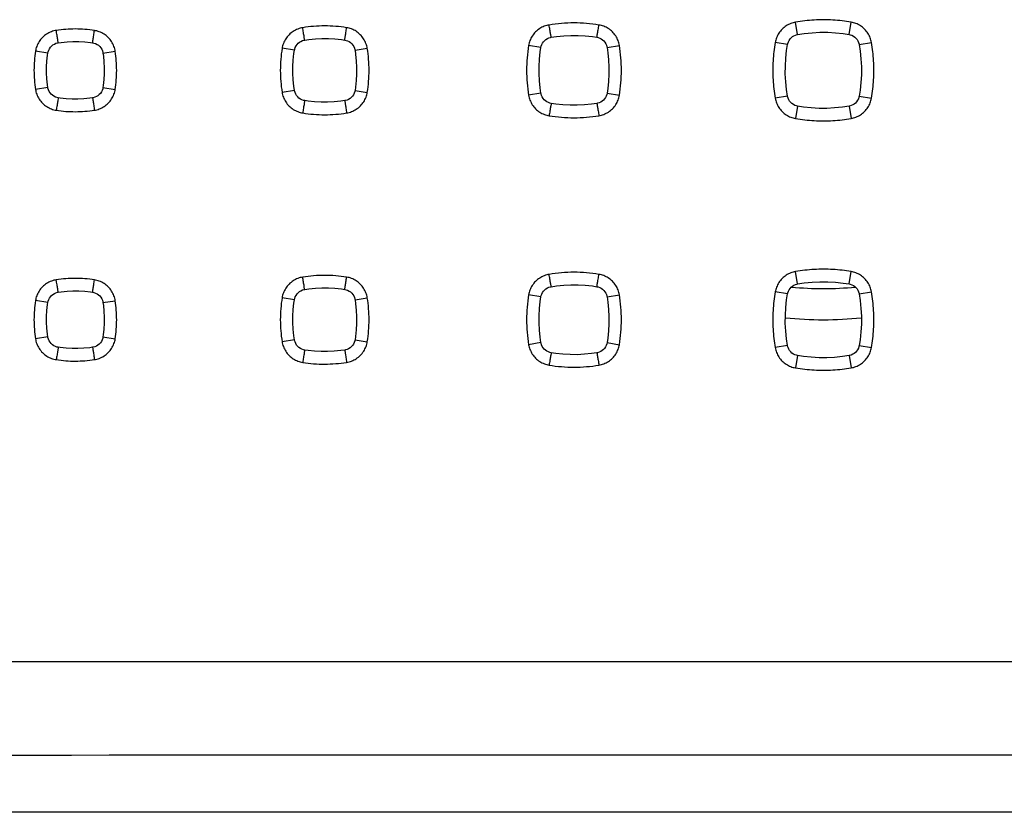
# Model space of a CAD drawing. Units: millimetres. Extents: x -138 to 122, y -64 to 79.
# Drawn here: x 8 to 24, y -64 to -51 of the extents above; entities that cross this region are included whole.
import ezdxf

# ---------------------------------------------------------------- set-up
doc = ezdxf.new("R2010")
doc.units = ezdxf.units.MM
doc.header["$LTSCALE"] = 16.335
doc.layers.get('0').update_dxf_attribs({"linetype": 'CONTINUOUS'})

msp = doc.modelspace()

# ---------------------------------------------------------------- linework, layer by layer
at = {"color": 0, "linetype": 'CONTINUOUS'}
for p, q in [((20.634, -51.09), (20.599, -50.893)), ((21.459, -51.09), (21.494, -50.893)), ((12.56, -51.344), (12.362, -51.312)), ((13.532, -51.344), (13.729, -51.312)), ((16.516, -51.298), (16.318, -51.265)), ((17.577, -51.298), (17.774, -51.265)), ((20.471, -51.252), (20.274, -51.218)), ((21.622, -51.252), (21.819, -51.218)), ((8.604, -51.39), (8.405, -51.359)), ((9.488, -51.39), (9.685, -51.36)), ((8.604, -51.941), (8.405, -51.971)), ((9.488, -51.94), (9.685, -51.971)), ((12.56, -51.986), (12.362, -52.018)), ((13.532, -51.986), (13.729, -52.018)), ((16.516, -52.032), (16.318, -52.065)), ((17.577, -52.032), (17.774, -52.065)), ((20.471, -52.078), (20.274, -52.112)), ((21.622, -52.078), (21.819, -52.112)), ((20.634, -52.24), (20.599, -52.437)), ((21.459, -52.24), (21.494, -52.437)), ((20.634, -55.09), (20.599, -54.893)), ((21.459, -55.09), (21.494, -54.893)), ((16.516, -55.298), (16.318, -55.265)), ((17.577, -55.298), (17.774, -55.265)), ((20.471, -55.252), (20.274, -55.218)), ((21.622, -55.252), (21.819, -55.218)), ((8.604, -55.39), (8.405, -55.359)), ((9.488, -55.39), (9.685, -55.36)), ((12.56, -55.344), (12.362, -55.312)), ((13.532, -55.344), (13.729, -55.312)), ((8.604, -55.941), (8.405, -55.971)), ((9.488, -55.94), (9.685, -55.971)), ((12.56, -55.986), (12.362, -56.018)), ((13.532, -55.986), (13.729, -56.018)), ((16.516, -56.032), (16.318, -56.065)), ((17.577, -56.032), (17.774, -56.065)), ((20.471, -56.078), (20.274, -56.112)), ((21.622, -56.078), (21.819, -56.112)), ((20.634, -56.24), (20.599, -56.437)), ((21.459, -56.24), (21.494, -56.437)), ((99.049, -63.565), (-56.956, -63.565))]:
    msp.add_line(p, q, dxfattribs=at)
for points in [[(12.56, -51.344), (12.565, -51.324), (12.574, -51.298), (12.586, -51.274), (12.602, -51.251), (12.62, -51.231), (12.641, -51.214), (12.664, -51.2), (12.689, -51.188), (12.715, -51.181), (12.725, -51.179)], [(12.725, -51.179), (12.791, -51.17), (12.896, -51.159), (13.001, -51.154), (13.106, -51.154), (13.21, -51.16), (13.315, -51.171), (13.367, -51.179)], [(13.367, -51.179), (13.388, -51.184), (13.413, -51.192), (13.438, -51.205), (13.46, -51.22), (13.48, -51.239), (13.498, -51.26), (13.512, -51.283), (13.523, -51.308), (13.531, -51.334), (13.532, -51.344)], [(16.516, -51.298), (16.52, -51.279), (16.529, -51.253), (16.542, -51.229), (16.557, -51.207), (16.576, -51.187), (16.596, -51.169), (16.619, -51.155), (16.644, -51.144), (16.67, -51.137), (16.68, -51.135)], [(16.68, -51.135), (16.765, -51.122), (16.88, -51.11), (16.995, -51.105), (17.111, -51.105), (17.226, -51.111), (17.341, -51.124), (17.413, -51.135)], [(17.413, -51.135), (17.433, -51.139), (17.459, -51.148), (17.483, -51.16), (17.505, -51.176), (17.525, -51.194), (17.542, -51.215), (17.556, -51.238), (17.568, -51.263), (17.575, -51.289), (17.577, -51.298)], [(20.471, -51.252), (20.476, -51.233), (20.485, -51.208), (20.497, -51.184), (20.512, -51.162), (20.531, -51.142), (20.551, -51.125), (20.574, -51.11), (20.599, -51.099), (20.625, -51.092), (20.634, -51.09)], [(20.634, -51.09), (20.74, -51.074), (20.865, -51.061), (20.99, -51.055), (21.116, -51.055), (21.242, -51.062), (21.367, -51.076), (21.459, -51.09)], [(21.459, -51.09), (21.478, -51.094), (21.504, -51.103), (21.528, -51.116), (21.55, -51.131), (21.57, -51.149), (21.587, -51.17), (21.601, -51.193), (21.612, -51.218), (21.62, -51.244), (21.622, -51.252)], [(8.604, -51.39), (8.609, -51.369), (8.618, -51.343), (8.63, -51.318), (8.646, -51.296), (8.664, -51.275), (8.685, -51.258), (8.709, -51.244), (8.734, -51.232), (8.76, -51.225), (8.771, -51.223)], [(8.771, -51.223), (8.817, -51.217), (8.911, -51.207), (9.006, -51.203), (9.1, -51.203), (9.195, -51.208), (9.289, -51.218), (9.322, -51.223)], [(9.322, -51.223), (9.343, -51.228), (9.369, -51.237), (9.393, -51.249), (9.416, -51.264), (9.436, -51.283), (9.454, -51.304), (9.468, -51.328), (9.479, -51.353), (9.486, -51.379), (9.488, -51.39)], [(16.516, -52.032), (16.503, -51.946), (16.492, -51.831), (16.486, -51.716), (16.486, -51.601), (16.493, -51.486), (16.505, -51.371), (16.516, -51.298)], [(17.577, -51.298), (17.59, -51.384), (17.601, -51.499), (17.607, -51.614), (17.607, -51.729), (17.6, -51.845), (17.588, -51.959), (17.577, -52.032)], [(20.471, -52.078), (20.455, -51.972), (20.443, -51.847), (20.436, -51.721), (20.437, -51.596), (20.444, -51.47), (20.457, -51.345), (20.471, -51.252)], [(21.622, -51.252), (21.638, -51.358), (21.65, -51.483), (21.657, -51.609), (21.656, -51.735), (21.649, -51.86), (21.636, -51.985), (21.622, -52.078)], [(8.604, -51.941), (8.598, -51.895), (8.588, -51.801), (8.584, -51.706), (8.584, -51.611), (8.589, -51.517), (8.6, -51.422), (8.604, -51.39)], [(9.488, -51.39), (9.495, -51.436), (9.504, -51.53), (9.509, -51.624), (9.509, -51.719), (9.503, -51.814), (9.493, -51.908), (9.488, -51.94)], [(12.56, -51.986), (12.551, -51.921), (12.54, -51.816), (12.535, -51.711), (12.535, -51.606), (12.541, -51.501), (12.553, -51.397), (12.56, -51.344)], [(13.532, -51.344), (13.542, -51.41), (13.553, -51.514), (13.558, -51.619), (13.557, -51.724), (13.552, -51.829), (13.54, -51.933), (13.532, -51.986)], [(8.771, -52.107), (8.75, -52.103), (8.724, -52.094), (8.699, -52.082), (8.677, -52.066), (8.657, -52.048), (8.639, -52.026), (8.625, -52.003), (8.614, -51.978), (8.606, -51.951), (8.604, -51.941)], [(9.488, -51.94), (9.484, -51.961), (9.475, -51.987), (9.463, -52.012), (9.447, -52.035), (9.429, -52.055), (9.407, -52.072), (9.384, -52.087), (9.359, -52.098), (9.333, -52.105), (9.322, -52.107)], [(9.322, -52.107), (9.276, -52.114), (9.182, -52.123), (9.087, -52.128), (8.992, -52.128), (8.898, -52.122), (8.804, -52.112), (8.771, -52.107)], [(12.725, -52.151), (12.705, -52.147), (12.679, -52.138), (12.655, -52.126), (12.633, -52.11), (12.613, -52.092), (12.595, -52.071), (12.581, -52.047), (12.57, -52.022), (12.562, -51.996), (12.56, -51.986)], [(13.532, -51.986), (13.528, -52.006), (13.519, -52.032), (13.507, -52.056), (13.491, -52.079), (13.473, -52.099), (13.452, -52.116), (13.429, -52.131), (13.404, -52.142), (13.377, -52.149), (13.367, -52.151)], [(16.68, -52.196), (16.66, -52.191), (16.635, -52.182), (16.61, -52.17), (16.588, -52.155), (16.568, -52.136), (16.551, -52.115), (16.537, -52.092), (16.525, -52.067), (16.518, -52.041), (16.516, -52.032)], [(17.577, -52.032), (17.573, -52.051), (17.564, -52.077), (17.551, -52.101), (17.536, -52.124), (17.518, -52.144), (17.497, -52.161), (17.474, -52.175), (17.449, -52.186), (17.423, -52.194), (17.413, -52.196)], [(20.634, -52.24), (20.615, -52.236), (20.589, -52.227), (20.565, -52.215), (20.543, -52.199), (20.523, -52.181), (20.506, -52.16), (20.492, -52.137), (20.481, -52.113), (20.473, -52.087), (20.471, -52.078)], [(21.622, -52.078), (21.618, -52.097), (21.609, -52.122), (21.596, -52.146), (21.581, -52.169), (21.563, -52.189), (21.542, -52.206), (21.519, -52.22), (21.494, -52.231), (21.468, -52.239), (21.459, -52.24)], [(13.367, -52.151), (13.302, -52.161), (13.197, -52.171), (13.092, -52.176), (12.987, -52.176), (12.882, -52.17), (12.778, -52.159), (12.725, -52.151)], [(17.413, -52.196), (17.328, -52.208), (17.213, -52.22), (17.098, -52.226), (16.982, -52.225), (16.867, -52.219), (16.752, -52.207), (16.68, -52.196)], [(21.459, -52.24), (21.354, -52.256), (21.228, -52.269), (21.103, -52.275), (20.977, -52.275), (20.852, -52.268), (20.727, -52.255), (20.634, -52.24)], [(16.516, -55.298), (16.52, -55.279), (16.529, -55.253), (16.542, -55.229), (16.557, -55.207), (16.576, -55.187), (16.596, -55.169), (16.619, -55.155), (16.644, -55.144), (16.67, -55.137), (16.68, -55.135)], [(16.68, -55.135), (16.765, -55.122), (16.88, -55.11), (16.995, -55.105), (17.111, -55.105), (17.226, -55.111), (17.341, -55.124), (17.413, -55.135)], [(20.471, -55.252), (20.476, -55.233), (20.485, -55.208), (20.497, -55.184), (20.512, -55.162), (20.531, -55.142), (20.551, -55.125), (20.574, -55.11), (20.599, -55.099), (20.625, -55.092), (20.634, -55.09)], [(20.634, -55.09), (20.74, -55.074), (20.865, -55.061), (20.99, -55.055), (21.116, -55.055), (21.242, -55.062), (21.367, -55.076), (21.459, -55.09)], [(21.459, -55.09), (21.478, -55.094), (21.504, -55.103), (21.528, -55.116), (21.55, -55.131), (21.57, -55.149), (21.587, -55.17), (21.601, -55.193), (21.612, -55.218), (21.62, -55.244), (21.622, -55.252)], [(8.604, -55.39), (8.609, -55.369), (8.618, -55.343), (8.63, -55.318), (8.646, -55.296), (8.664, -55.275), (8.685, -55.258), (8.709, -55.244), (8.734, -55.232), (8.76, -55.225), (8.771, -55.223)], [(8.771, -55.223), (8.817, -55.217), (8.911, -55.207), (9.006, -55.203), (9.1, -55.203), (9.195, -55.208), (9.289, -55.218), (9.322, -55.223)], [(9.322, -55.223), (9.343, -55.228), (9.369, -55.237), (9.393, -55.249), (9.416, -55.264), (9.436, -55.283), (9.454, -55.304), (9.468, -55.328), (9.479, -55.353), (9.486, -55.379), (9.488, -55.39)], [(12.56, -55.344), (12.565, -55.324), (12.574, -55.298), (12.586, -55.274), (12.602, -55.251), (12.62, -55.231), (12.641, -55.214), (12.664, -55.2), (12.689, -55.188), (12.715, -55.181), (12.725, -55.179)], [(12.725, -55.179), (12.791, -55.17), (12.896, -55.159), (13.001, -55.154), (13.106, -55.154), (13.21, -55.16), (13.315, -55.171), (13.367, -55.179)], [(13.367, -55.179), (13.388, -55.184), (13.413, -55.192), (13.438, -55.205), (13.46, -55.22), (13.48, -55.239), (13.498, -55.26), (13.512, -55.283), (13.523, -55.308), (13.531, -55.334), (13.532, -55.344)], [(17.413, -55.135), (17.433, -55.139), (17.459, -55.148), (17.483, -55.16), (17.505, -55.176), (17.525, -55.194), (17.542, -55.215), (17.556, -55.238), (17.568, -55.263), (17.575, -55.289), (17.577, -55.298)], [(20.471, -56.078), (20.455, -55.972), (20.443, -55.847), (20.436, -55.721), (20.437, -55.596), (20.444, -55.47), (20.457, -55.345), (20.471, -55.252)], [(21.622, -55.252), (21.638, -55.358), (21.65, -55.483), (21.657, -55.609), (21.656, -55.735), (21.649, -55.86), (21.636, -55.985), (21.622, -56.078)], [(8.604, -55.941), (8.598, -55.895), (8.588, -55.801), (8.584, -55.706), (8.584, -55.611), (8.589, -55.517), (8.6, -55.422), (8.604, -55.39)], [(9.488, -55.39), (9.495, -55.436), (9.504, -55.53), (9.509, -55.624), (9.509, -55.719), (9.503, -55.814), (9.493, -55.908), (9.488, -55.94)], [(12.56, -55.986), (12.551, -55.921), (12.54, -55.816), (12.535, -55.711), (12.535, -55.606), (12.541, -55.501), (12.553, -55.397), (12.56, -55.344)], [(13.532, -55.344), (13.542, -55.41), (13.553, -55.514), (13.558, -55.619), (13.557, -55.724), (13.552, -55.829), (13.54, -55.933), (13.532, -55.986)], [(16.516, -56.032), (16.503, -55.946), (16.492, -55.831), (16.486, -55.716), (16.486, -55.601), (16.493, -55.486), (16.505, -55.371), (16.516, -55.298)], [(17.577, -55.298), (17.59, -55.384), (17.601, -55.499), (17.607, -55.614), (17.607, -55.729), (17.6, -55.845), (17.588, -55.959), (17.577, -56.032)], [(8.771, -56.107), (8.75, -56.103), (8.724, -56.094), (8.699, -56.082), (8.677, -56.066), (8.657, -56.048), (8.639, -56.026), (8.625, -56.003), (8.614, -55.978), (8.606, -55.951), (8.604, -55.941)], [(9.488, -55.94), (9.484, -55.961), (9.475, -55.987), (9.463, -56.012), (9.447, -56.035), (9.429, -56.055), (9.407, -56.072), (9.384, -56.087), (9.359, -56.098), (9.333, -56.105), (9.322, -56.107)], [(12.725, -56.151), (12.705, -56.147), (12.679, -56.138), (12.655, -56.126), (12.633, -56.11), (12.613, -56.092), (12.595, -56.071), (12.581, -56.047), (12.57, -56.022), (12.562, -55.996), (12.56, -55.986)], [(13.532, -55.986), (13.528, -56.006), (13.519, -56.032), (13.507, -56.056), (13.491, -56.079), (13.473, -56.099), (13.452, -56.116), (13.429, -56.131), (13.404, -56.142), (13.377, -56.149), (13.367, -56.151)], [(16.68, -56.196), (16.66, -56.191), (16.635, -56.182), (16.61, -56.17), (16.588, -56.155), (16.568, -56.136), (16.551, -56.115), (16.537, -56.092), (16.525, -56.067), (16.518, -56.041), (16.516, -56.032)], [(17.577, -56.032), (17.573, -56.051), (17.564, -56.077), (17.551, -56.101), (17.536, -56.124), (17.518, -56.144), (17.497, -56.161), (17.474, -56.175), (17.449, -56.186), (17.423, -56.194), (17.413, -56.196)], [(20.634, -56.24), (20.615, -56.236), (20.589, -56.227), (20.565, -56.215), (20.543, -56.199), (20.523, -56.181), (20.506, -56.16), (20.492, -56.137), (20.481, -56.113), (20.473, -56.087), (20.471, -56.078)], [(21.622, -56.078), (21.618, -56.097), (21.609, -56.122), (21.596, -56.146), (21.581, -56.169), (21.563, -56.189), (21.542, -56.206), (21.519, -56.22), (21.494, -56.231), (21.468, -56.239), (21.459, -56.24)], [(9.322, -56.107), (9.276, -56.114), (9.182, -56.123), (9.087, -56.128), (8.992, -56.128), (8.898, -56.122), (8.804, -56.112), (8.771, -56.107)], [(13.367, -56.151), (13.302, -56.161), (13.197, -56.171), (13.092, -56.176), (12.987, -56.176), (12.882, -56.17), (12.778, -56.159), (12.725, -56.151)], [(17.413, -56.196), (17.328, -56.208), (17.213, -56.22), (17.098, -56.226), (16.982, -56.225), (16.867, -56.219), (16.752, -56.207), (16.68, -56.196)], [(21.459, -56.24), (21.354, -56.256), (21.228, -56.269), (21.103, -56.275), (20.977, -56.275), (20.852, -56.268), (20.727, -56.255), (20.634, -56.24)]]:
    msp.add_lwpolyline(points, dxfattribs=at)
for radius, start, end in [(5.5, 264.6428, 275.3535), (6, 264.1662, 275.8355)]:
    msp.add_arc((21.047, -49.665), radius, start, end, dxfattribs=at)
for points, knots in [([(21.494, -50.893), (21.396, -50.876), (21.197, -50.853), (20.897, -50.853), (20.698, -50.876), (20.599, -50.893)], [0, 0, 0, 0, 0.332802, 0.667195, 1, 1, 1, 1]), ([(8.739, -51.025), (8.712, -51.029), (8.658, -51.043), (8.582, -51.081), (8.515, -51.136), (8.461, -51.203), (8.423, -51.279), (8.409, -51.333), (8.405, -51.359)], [0, 0, 0, 0, 0.161695, 0.330143, 0.501337, 0.672429, 0.840154, 1, 1, 1, 1]), ([(9.351, -51.025), (9.25, -51.01), (9.045, -50.994), (8.84, -51.01), (8.739, -51.025)], [0, 0, 0, 0, 0.499933, 1, 1, 1, 1]), ([(8.771, -51.224), (8.771, -51.224), (8.765, -51.187), (8.762, -51.169), (8.75, -51.096), (8.743, -51.051), (8.739, -51.025)], [0, 0, 0, 0, 0.050415, 0.265888, 0.600558, 1, 1, 1, 1]), ([(9.321, -51.224), (9.321, -51.224), (9.327, -51.187), (9.329, -51.169), (9.34, -51.096), (9.347, -51.051), (9.351, -51.025)], [0, 0, 0, 0, 0.050382, 0.265746, 0.600377, 1, 1, 1, 1]), ([(9.685, -51.36), (9.681, -51.333), (9.667, -51.279), (9.629, -51.203), (9.574, -51.135), (9.507, -51.081), (9.431, -51.044), (9.377, -51.03), (9.351, -51.025)], [0, 0, 0, 0, 0.161644, 0.330136, 0.501424, 0.672589, 0.840294, 1, 1, 1, 1]), ([(12.693, -50.982), (12.666, -50.986), (12.613, -51), (12.538, -51.038), (12.471, -51.092), (12.418, -51.158), (12.38, -51.233), (12.366, -51.286), (12.362, -51.312)], [0, 0, 0, 0, 0.161688, 0.330184, 0.501495, 0.67269, 0.840361, 1, 1, 1, 1]), ([(13.398, -50.982), (13.282, -50.963), (13.046, -50.944), (12.809, -50.963), (12.693, -50.982)], [0, 0, 0, 0, 0.49995, 1, 1, 1, 1]), ([(12.725, -51.18), (12.725, -51.18), (12.719, -51.143), (12.716, -51.125), (12.704, -51.052), (12.697, -51.008), (12.693, -50.982)], [0, 0, 0, 0, 0.050498, 0.265929, 0.600564, 1, 1, 1, 1]), ([(12.725, -51.18), (12.725, -51.18), (12.719, -51.143), (12.716, -51.125), (12.704, -51.052), (12.697, -51.008), (12.693, -50.982)], [0, 0, 0, 0, 0.050498, 0.265929, 0.600564, 1, 1, 1, 1]), ([(13.367, -51.18), (13.367, -51.18), (13.373, -51.143), (13.375, -51.125), (13.387, -51.052), (13.394, -51.008), (13.398, -50.982)], [0, 0, 0, 0, 0.050475, 0.265831, 0.600438, 1, 1, 1, 1]), ([(13.367, -51.18), (13.367, -51.18), (13.373, -51.143), (13.375, -51.125), (13.387, -51.052), (13.394, -51.008), (13.398, -50.982)], [0, 0, 0, 0, 0.050475, 0.265831, 0.600438, 1, 1, 1, 1]), ([(13.729, -51.312), (13.725, -51.286), (13.71, -51.233), (13.673, -51.158), (13.619, -51.091), (13.552, -51.037), (13.478, -51), (13.425, -50.986), (13.398, -50.982)], [0, 0, 0, 0, 0.161623, 0.330123, 0.501482, 0.672734, 0.840417, 1, 1, 1, 1]), ([(16.646, -50.938), (16.62, -50.942), (16.567, -50.956), (16.493, -50.994), (16.427, -51.047), (16.374, -51.113), (16.337, -51.187), (16.323, -51.239), (16.318, -51.265)], [0, 0, 0, 0, 0.161656, 0.330161, 0.501549, 0.672834, 0.840486, 1, 1, 1, 1]), ([(17.446, -50.938), (17.314, -50.915), (17.046, -50.893), (16.778, -50.915), (16.646, -50.938)], [0, 0, 0, 0, 0.499962, 1, 1, 1, 1]), ([(16.68, -51.135), (16.679, -51.133), (16.673, -51.098), (16.67, -51.081), (16.658, -51.008), (16.65, -50.963), (16.646, -50.938)], [0, 0, 0, 0, 0.041226, 0.258737, 0.596632, 1, 1, 1, 1]), ([(16.68, -51.135), (16.679, -51.133), (16.673, -51.098), (16.67, -51.081), (16.658, -51.008), (16.65, -50.963), (16.646, -50.938)], [0, 0, 0, 0, 0.041226, 0.258737, 0.596632, 1, 1, 1, 1]), ([(17.413, -51.135), (17.413, -51.133), (17.419, -51.099), (17.422, -51.081), (17.434, -51.008), (17.442, -50.964), (17.446, -50.938)], [0, 0, 0, 0, 0.041197, 0.258674, 0.596561, 1, 1, 1, 1]), ([(17.413, -51.135), (17.413, -51.133), (17.419, -51.099), (17.422, -51.081), (17.434, -51.008), (17.442, -50.964), (17.446, -50.938)], [0, 0, 0, 0, 0.041197, 0.258674, 0.596561, 1, 1, 1, 1]), ([(17.774, -51.265), (17.769, -51.239), (17.755, -51.186), (17.717, -51.112), (17.664, -51.046), (17.598, -50.993), (17.524, -50.956), (17.472, -50.942), (17.446, -50.938)], [0, 0, 0, 0, 0.161618, 0.33012, 0.501529, 0.672842, 0.840505, 1, 1, 1, 1]), ([(20.599, -50.893), (20.574, -50.897), (20.521, -50.912), (20.448, -50.95), (20.383, -51.002), (20.33, -51.068), (20.293, -51.141), (20.279, -51.193), (20.274, -51.218)], [0, 0, 0, 0, 0.161636, 0.330146, 0.501593, 0.67295, 0.840584, 1, 1, 1, 1]), ([(21.819, -51.218), (21.814, -51.192), (21.8, -51.14), (21.762, -51.067), (21.709, -51.001), (21.644, -50.949), (21.571, -50.912), (21.519, -50.897), (21.494, -50.893)], [0, 0, 0, 0, 0.161622, 0.330123, 0.501566, 0.672926, 0.840569, 1, 1, 1, 1]), ([(12.362, -51.312), (12.343, -51.429), (12.324, -51.665), (12.343, -51.902), (12.362, -52.018)], [0, 0, 0, 0, 0.49995, 1, 1, 1, 1]), ([(13.729, -52.018), (13.748, -51.901), (13.767, -51.665), (13.748, -51.429), (13.729, -51.312)], [0, 0, 0, 0, 0.49995, 1, 1, 1, 1]), ([(16.318, -51.265), (16.296, -51.397), (16.274, -51.665), (16.296, -51.933), (16.318, -52.065)], [0, 0, 0, 0, 0.499962, 1, 1, 1, 1]), ([(17.774, -52.065), (17.796, -51.933), (17.818, -51.665), (17.796, -51.397), (17.774, -51.265)], [0, 0, 0, 0, 0.499962, 1, 1, 1, 1]), ([(20.274, -51.218), (20.257, -51.316), (20.234, -51.515), (20.234, -51.815), (20.257, -52.014), (20.274, -52.112)], [0, 0, 0, 0, 0.332804, 0.667194, 1, 1, 1, 1]), ([(21.819, -52.112), (21.836, -52.014), (21.859, -51.815), (21.859, -51.515), (21.836, -51.316), (21.819, -51.218)], [0, 0, 0, 0, 0.332804, 0.667194, 1, 1, 1, 1]), ([(8.405, -51.359), (8.389, -51.46), (8.374, -51.665), (8.389, -51.87), (8.405, -51.971)], [0, 0, 0, 0, 0.499933, 1, 1, 1, 1]), ([(9.685, -51.971), (9.7, -51.87), (9.716, -51.665), (9.7, -51.461), (9.685, -51.36)], [0, 0, 0, 0, 0.499932, 1, 1, 1, 1]), ([(8.405, -51.971), (8.409, -51.998), (8.423, -52.052), (8.461, -52.128), (8.516, -52.195), (8.583, -52.25), (8.659, -52.287), (8.713, -52.301), (8.739, -52.305)], [0, 0, 0, 0, 0.161642, 0.330059, 0.501244, 0.67234, 0.840095, 1, 1, 1, 1]), ([(9.351, -52.305), (9.377, -52.301), (9.432, -52.287), (9.508, -52.249), (9.575, -52.194), (9.629, -52.127), (9.667, -52.051), (9.681, -51.997), (9.685, -51.971)], [0, 0, 0, 0, 0.161625, 0.330111, 0.501397, 0.672561, 0.840274, 1, 1, 1, 1]), ([(8.771, -52.107), (8.771, -52.107), (8.765, -52.143), (8.762, -52.161), (8.75, -52.235), (8.743, -52.279), (8.739, -52.305)], [0, 0, 0, 0, 0.050415, 0.26589, 0.600561, 1, 1, 1, 1]), ([(9.321, -52.106), (9.321, -52.107), (9.327, -52.143), (9.329, -52.161), (9.34, -52.234), (9.347, -52.279), (9.351, -52.305)], [0, 0, 0, 0, 0.050381, 0.265744, 0.600374, 1, 1, 1, 1]), ([(12.362, -52.018), (12.366, -52.045), (12.38, -52.098), (12.418, -52.173), (12.472, -52.24), (12.539, -52.293), (12.613, -52.33), (12.666, -52.344), (12.693, -52.349)], [0, 0, 0, 0, 0.161654, 0.330132, 0.501436, 0.672633, 0.840322, 1, 1, 1, 1]), ([(13.398, -52.349), (13.425, -52.344), (13.478, -52.33), (13.553, -52.292), (13.62, -52.238), (13.673, -52.172), (13.711, -52.097), (13.725, -52.044), (13.729, -52.018)], [0, 0, 0, 0, 0.161616, 0.330114, 0.501474, 0.672723, 0.840408, 1, 1, 1, 1]), ([(16.318, -52.065), (16.323, -52.091), (16.337, -52.144), (16.375, -52.218), (16.428, -52.284), (16.494, -52.337), (16.568, -52.374), (16.62, -52.388), (16.646, -52.393)], [0, 0, 0, 0, 0.161631, 0.330123, 0.501506, 0.672793, 0.840459, 1, 1, 1, 1]), ([(17.446, -52.393), (17.472, -52.388), (17.525, -52.374), (17.599, -52.336), (17.665, -52.283), (17.718, -52.217), (17.755, -52.143), (17.769, -52.091), (17.774, -52.065)], [0, 0, 0, 0, 0.161622, 0.330127, 0.501538, 0.672849, 0.840508, 1, 1, 1, 1]), ([(20.274, -52.112), (20.279, -52.138), (20.293, -52.19), (20.331, -52.264), (20.384, -52.329), (20.449, -52.382), (20.522, -52.419), (20.574, -52.433), (20.599, -52.437)], [0, 0, 0, 0, 0.161622, 0.330123, 0.501566, 0.672926, 0.840569, 1, 1, 1, 1]), ([(21.494, -52.437), (21.52, -52.433), (21.572, -52.418), (21.645, -52.381), (21.71, -52.328), (21.763, -52.263), (21.8, -52.19), (21.814, -52.138), (21.819, -52.112)], [0, 0, 0, 0, 0.161636, 0.330146, 0.501593, 0.67295, 0.840584, 1, 1, 1, 1]), ([(12.725, -52.151), (12.725, -52.151), (12.719, -52.187), (12.716, -52.205), (12.704, -52.278), (12.697, -52.323), (12.693, -52.349)], [0, 0, 0, 0, 0.050498, 0.265931, 0.600567, 1, 1, 1, 1]), ([(12.725, -52.151), (12.725, -52.151), (12.719, -52.187), (12.716, -52.205), (12.704, -52.278), (12.697, -52.323), (12.693, -52.349)], [0, 0, 0, 0, 0.050498, 0.265931, 0.600567, 1, 1, 1, 1]), ([(13.367, -52.15), (13.367, -52.15), (13.373, -52.187), (13.375, -52.205), (13.387, -52.278), (13.394, -52.323), (13.398, -52.349)], [0, 0, 0, 0, 0.050475, 0.265829, 0.600435, 1, 1, 1, 1]), ([(13.367, -52.15), (13.367, -52.15), (13.373, -52.187), (13.375, -52.205), (13.387, -52.278), (13.394, -52.323), (13.398, -52.349)], [0, 0, 0, 0, 0.050475, 0.265829, 0.600435, 1, 1, 1, 1]), ([(16.68, -52.196), (16.679, -52.197), (16.673, -52.232), (16.67, -52.249), (16.658, -52.323), (16.65, -52.367), (16.646, -52.393)], [0, 0, 0, 0, 0.041226, 0.25874, 0.596635, 1, 1, 1, 1]), ([(16.68, -52.196), (16.679, -52.197), (16.673, -52.232), (16.67, -52.249), (16.658, -52.323), (16.65, -52.367), (16.646, -52.393)], [0, 0, 0, 0, 0.041226, 0.25874, 0.596635, 1, 1, 1, 1]), ([(17.413, -52.196), (17.413, -52.197), (17.419, -52.232), (17.422, -52.249), (17.434, -52.322), (17.442, -52.367), (17.446, -52.393)], [0, 0, 0, 0, 0.041197, 0.258671, 0.596557, 1, 1, 1, 1]), ([(17.413, -52.196), (17.413, -52.197), (17.419, -52.232), (17.422, -52.249), (17.434, -52.322), (17.442, -52.367), (17.446, -52.393)], [0, 0, 0, 0, 0.041197, 0.258671, 0.596557, 1, 1, 1, 1]), ([(8.739, -52.305), (8.84, -52.321), (9.045, -52.336), (9.25, -52.32), (9.351, -52.305)], [0, 0, 0, 0, 0.499932, 1, 1, 1, 1]), ([(12.693, -52.349), (12.809, -52.368), (13.045, -52.386), (13.282, -52.367), (13.398, -52.349)], [0, 0, 0, 0, 0.49995, 1, 1, 1, 1]), ([(16.646, -52.393), (16.778, -52.415), (17.046, -52.437), (17.314, -52.415), (17.446, -52.393)], [0, 0, 0, 0, 0.499962, 1, 1, 1, 1]), ([(20.599, -52.437), (20.698, -52.454), (20.897, -52.477), (21.197, -52.477), (21.396, -52.454), (21.494, -52.437)], [0, 0, 0, 0, 0.332802, 0.667195, 1, 1, 1, 1]), ([(13.398, -54.982), (13.282, -54.963), (13.046, -54.944), (12.809, -54.963), (12.693, -54.982)], [0, 0, 0, 0, 0.49995, 1, 1, 1, 1]), ([(16.646, -54.938), (16.62, -54.942), (16.567, -54.956), (16.493, -54.994), (16.427, -55.047), (16.374, -55.113), (16.337, -55.187), (16.323, -55.239), (16.318, -55.265)], [0, 0, 0, 0, 0.161656, 0.330161, 0.501549, 0.672834, 0.840486, 1, 1, 1, 1]), ([(17.446, -54.938), (17.314, -54.915), (17.046, -54.893), (16.778, -54.915), (16.646, -54.938)], [0, 0, 0, 0, 0.499962, 1, 1, 1, 1]), ([(16.68, -55.135), (16.679, -55.133), (16.673, -55.098), (16.67, -55.081), (16.658, -55.008), (16.65, -54.963), (16.646, -54.938)], [0, 0, 0, 0, 0.041226, 0.258737, 0.596632, 1, 1, 1, 1]), ([(16.68, -55.135), (16.679, -55.133), (16.673, -55.098), (16.67, -55.081), (16.658, -55.008), (16.65, -54.963), (16.646, -54.938)], [0, 0, 0, 0, 0.041226, 0.258737, 0.596632, 1, 1, 1, 1]), ([(17.413, -55.135), (17.413, -55.133), (17.419, -55.099), (17.422, -55.081), (17.434, -55.008), (17.442, -54.964), (17.446, -54.938)], [0, 0, 0, 0, 0.041197, 0.258674, 0.596561, 1, 1, 1, 1]), ([(17.413, -55.135), (17.413, -55.133), (17.419, -55.099), (17.422, -55.081), (17.434, -55.008), (17.442, -54.964), (17.446, -54.938)], [0, 0, 0, 0, 0.041197, 0.258674, 0.596561, 1, 1, 1, 1]), ([(17.774, -55.265), (17.769, -55.239), (17.755, -55.186), (17.717, -55.112), (17.664, -55.046), (17.598, -54.993), (17.524, -54.956), (17.472, -54.942), (17.446, -54.938)], [0, 0, 0, 0, 0.161618, 0.33012, 0.501529, 0.672842, 0.840505, 1, 1, 1, 1]), ([(20.599, -54.893), (20.574, -54.897), (20.521, -54.912), (20.448, -54.95), (20.383, -55.002), (20.33, -55.068), (20.293, -55.141), (20.279, -55.193), (20.274, -55.218)], [0, 0, 0, 0, 0.161636, 0.330146, 0.501593, 0.67295, 0.840584, 1, 1, 1, 1]), ([(21.494, -54.893), (21.396, -54.876), (21.197, -54.853), (20.897, -54.853), (20.698, -54.876), (20.599, -54.893)], [0, 0, 0, 0, 0.332802, 0.667195, 1, 1, 1, 1]), ([(21.819, -55.218), (21.814, -55.192), (21.8, -55.14), (21.762, -55.067), (21.709, -55.001), (21.644, -54.949), (21.571, -54.912), (21.519, -54.897), (21.494, -54.893)], [0, 0, 0, 0, 0.161622, 0.330123, 0.501566, 0.672926, 0.840569, 1, 1, 1, 1]), ([(8.739, -55.025), (8.712, -55.029), (8.658, -55.043), (8.582, -55.081), (8.515, -55.136), (8.461, -55.203), (8.423, -55.279), (8.409, -55.333), (8.405, -55.359)], [0, 0, 0, 0, 0.161695, 0.330143, 0.501337, 0.672429, 0.840154, 1, 1, 1, 1]), ([(9.351, -55.025), (9.25, -55.01), (9.045, -54.994), (8.84, -55.01), (8.739, -55.025)], [0, 0, 0, 0, 0.499933, 1, 1, 1, 1]), ([(8.771, -55.224), (8.771, -55.224), (8.765, -55.187), (8.762, -55.169), (8.75, -55.096), (8.743, -55.051), (8.739, -55.025)], [0, 0, 0, 0, 0.050415, 0.265888, 0.600558, 1, 1, 1, 1]), ([(9.321, -55.224), (9.321, -55.224), (9.327, -55.187), (9.329, -55.169), (9.34, -55.096), (9.347, -55.051), (9.351, -55.025)], [0, 0, 0, 0, 0.050382, 0.265746, 0.600377, 1, 1, 1, 1]), ([(9.685, -55.36), (9.681, -55.333), (9.667, -55.279), (9.629, -55.203), (9.574, -55.135), (9.507, -55.081), (9.431, -55.044), (9.377, -55.03), (9.351, -55.025)], [0, 0, 0, 0, 0.161644, 0.330136, 0.501424, 0.672589, 0.840294, 1, 1, 1, 1]), ([(12.693, -54.982), (12.666, -54.986), (12.613, -55), (12.538, -55.038), (12.471, -55.092), (12.418, -55.158), (12.38, -55.233), (12.366, -55.286), (12.362, -55.312)], [0, 0, 0, 0, 0.161688, 0.330184, 0.501495, 0.67269, 0.840361, 1, 1, 1, 1]), ([(12.725, -55.18), (12.725, -55.18), (12.719, -55.143), (12.716, -55.125), (12.704, -55.052), (12.697, -55.008), (12.693, -54.982)], [0, 0, 0, 0, 0.050498, 0.265929, 0.600564, 1, 1, 1, 1]), ([(12.725, -55.18), (12.725, -55.18), (12.719, -55.143), (12.716, -55.125), (12.704, -55.052), (12.697, -55.008), (12.693, -54.982)], [0, 0, 0, 0, 0.050498, 0.265929, 0.600564, 1, 1, 1, 1]), ([(13.367, -55.18), (13.367, -55.18), (13.373, -55.143), (13.375, -55.125), (13.387, -55.052), (13.394, -55.008), (13.398, -54.982)], [0, 0, 0, 0, 0.050475, 0.265831, 0.600438, 1, 1, 1, 1]), ([(13.367, -55.18), (13.367, -55.18), (13.373, -55.143), (13.375, -55.125), (13.387, -55.052), (13.394, -55.008), (13.398, -54.982)], [0, 0, 0, 0, 0.050475, 0.265831, 0.600438, 1, 1, 1, 1]), ([(13.729, -55.312), (13.725, -55.286), (13.71, -55.233), (13.673, -55.158), (13.619, -55.091), (13.552, -55.037), (13.478, -55), (13.425, -54.986), (13.398, -54.982)], [0, 0, 0, 0, 0.161623, 0.330123, 0.501482, 0.672734, 0.840417, 1, 1, 1, 1]), ([(16.318, -55.265), (16.296, -55.397), (16.274, -55.665), (16.296, -55.933), (16.318, -56.065)], [0, 0, 0, 0, 0.499962, 1, 1, 1, 1]), ([(17.774, -56.065), (17.796, -55.933), (17.818, -55.665), (17.796, -55.397), (17.774, -55.265)], [0, 0, 0, 0, 0.499962, 1, 1, 1, 1]), ([(20.274, -55.218), (20.257, -55.316), (20.234, -55.515), (20.234, -55.815), (20.257, -56.014), (20.274, -56.112)], [0, 0, 0, 0, 0.332804, 0.667194, 1, 1, 1, 1]), ([(21.819, -56.112), (21.836, -56.014), (21.859, -55.815), (21.859, -55.515), (21.836, -55.316), (21.819, -55.218)], [0, 0, 0, 0, 0.332804, 0.667194, 1, 1, 1, 1]), ([(8.405, -55.359), (8.389, -55.46), (8.374, -55.665), (8.389, -55.87), (8.405, -55.971)], [0, 0, 0, 0, 0.499933, 1, 1, 1, 1]), ([(9.685, -55.971), (9.7, -55.87), (9.716, -55.665), (9.7, -55.461), (9.685, -55.36)], [0, 0, 0, 0, 0.499932, 1, 1, 1, 1]), ([(12.362, -55.312), (12.343, -55.429), (12.324, -55.665), (12.343, -55.902), (12.362, -56.018)], [0, 0, 0, 0, 0.49995, 1, 1, 1, 1]), ([(13.729, -56.018), (13.748, -55.901), (13.767, -55.665), (13.748, -55.429), (13.729, -55.312)], [0, 0, 0, 0, 0.49995, 1, 1, 1, 1]), ([(8.405, -55.971), (8.409, -55.998), (8.423, -56.052), (8.461, -56.128), (8.516, -56.195), (8.583, -56.25), (8.659, -56.287), (8.713, -56.301), (8.739, -56.305)], [0, 0, 0, 0, 0.161642, 0.330059, 0.501244, 0.67234, 0.840095, 1, 1, 1, 1]), ([(9.351, -56.305), (9.377, -56.301), (9.432, -56.287), (9.508, -56.249), (9.575, -56.194), (9.629, -56.127), (9.667, -56.051), (9.681, -55.997), (9.685, -55.971)], [0, 0, 0, 0, 0.161625, 0.330111, 0.501397, 0.672561, 0.840274, 1, 1, 1, 1]), ([(12.362, -56.018), (12.366, -56.045), (12.38, -56.098), (12.418, -56.173), (12.472, -56.24), (12.539, -56.293), (12.613, -56.33), (12.666, -56.344), (12.693, -56.349)], [0, 0, 0, 0, 0.161654, 0.330132, 0.501436, 0.672633, 0.840322, 1, 1, 1, 1]), ([(13.398, -56.349), (13.425, -56.344), (13.478, -56.33), (13.553, -56.292), (13.62, -56.238), (13.673, -56.172), (13.711, -56.097), (13.725, -56.044), (13.729, -56.018)], [0, 0, 0, 0, 0.161616, 0.330114, 0.501474, 0.672723, 0.840408, 1, 1, 1, 1]), ([(16.318, -56.065), (16.323, -56.091), (16.337, -56.144), (16.375, -56.218), (16.428, -56.284), (16.494, -56.337), (16.568, -56.374), (16.62, -56.388), (16.646, -56.393)], [0, 0, 0, 0, 0.161631, 0.330123, 0.501506, 0.672793, 0.840459, 1, 1, 1, 1]), ([(17.446, -56.393), (17.472, -56.388), (17.525, -56.374), (17.599, -56.336), (17.665, -56.283), (17.718, -56.217), (17.755, -56.143), (17.769, -56.091), (17.774, -56.065)], [0, 0, 0, 0, 0.161622, 0.330127, 0.501538, 0.672849, 0.840508, 1, 1, 1, 1]), ([(8.771, -56.107), (8.771, -56.107), (8.765, -56.143), (8.762, -56.161), (8.75, -56.235), (8.743, -56.279), (8.739, -56.305)], [0, 0, 0, 0, 0.050415, 0.26589, 0.600561, 1, 1, 1, 1]), ([(9.321, -56.106), (9.321, -56.107), (9.327, -56.143), (9.329, -56.161), (9.34, -56.234), (9.347, -56.279), (9.351, -56.305)], [0, 0, 0, 0, 0.050381, 0.265744, 0.600374, 1, 1, 1, 1]), ([(12.725, -56.151), (12.725, -56.151), (12.719, -56.187), (12.716, -56.205), (12.704, -56.278), (12.697, -56.323), (12.693, -56.349)], [0, 0, 0, 0, 0.050498, 0.265931, 0.600567, 1, 1, 1, 1]), ([(12.725, -56.151), (12.725, -56.151), (12.719, -56.187), (12.716, -56.205), (12.704, -56.278), (12.697, -56.323), (12.693, -56.349)], [0, 0, 0, 0, 0.050498, 0.265931, 0.600567, 1, 1, 1, 1]), ([(13.367, -56.15), (13.367, -56.15), (13.373, -56.187), (13.375, -56.205), (13.387, -56.278), (13.394, -56.323), (13.398, -56.349)], [0, 0, 0, 0, 0.050475, 0.265829, 0.600435, 1, 1, 1, 1]), ([(13.367, -56.15), (13.367, -56.15), (13.373, -56.187), (13.375, -56.205), (13.387, -56.278), (13.394, -56.323), (13.398, -56.349)], [0, 0, 0, 0, 0.050475, 0.265829, 0.600435, 1, 1, 1, 1]), ([(16.68, -56.196), (16.679, -56.197), (16.673, -56.232), (16.67, -56.249), (16.658, -56.323), (16.65, -56.367), (16.646, -56.393)], [0, 0, 0, 0, 0.041226, 0.25874, 0.596635, 1, 1, 1, 1]), ([(16.68, -56.196), (16.679, -56.197), (16.673, -56.232), (16.67, -56.249), (16.658, -56.323), (16.65, -56.367), (16.646, -56.393)], [0, 0, 0, 0, 0.041226, 0.25874, 0.596635, 1, 1, 1, 1]), ([(17.413, -56.196), (17.413, -56.197), (17.419, -56.232), (17.422, -56.249), (17.434, -56.322), (17.442, -56.367), (17.446, -56.393)], [0, 0, 0, 0, 0.041197, 0.258671, 0.596557, 1, 1, 1, 1]), ([(17.413, -56.196), (17.413, -56.197), (17.419, -56.232), (17.422, -56.249), (17.434, -56.322), (17.442, -56.367), (17.446, -56.393)], [0, 0, 0, 0, 0.041197, 0.258671, 0.596557, 1, 1, 1, 1]), ([(20.274, -56.112), (20.279, -56.138), (20.293, -56.19), (20.331, -56.264), (20.384, -56.329), (20.449, -56.382), (20.522, -56.419), (20.574, -56.433), (20.599, -56.437)], [0, 0, 0, 0, 0.161622, 0.330123, 0.501566, 0.672926, 0.840569, 1, 1, 1, 1]), ([(21.494, -56.437), (21.52, -56.433), (21.572, -56.418), (21.645, -56.381), (21.71, -56.328), (21.763, -56.263), (21.8, -56.19), (21.814, -56.138), (21.819, -56.112)], [0, 0, 0, 0, 0.161636, 0.330146, 0.501593, 0.67295, 0.840584, 1, 1, 1, 1]), ([(8.739, -56.305), (8.84, -56.321), (9.045, -56.336), (9.25, -56.32), (9.351, -56.305)], [0, 0, 0, 0, 0.499932, 1, 1, 1, 1]), ([(12.693, -56.349), (12.809, -56.368), (13.045, -56.386), (13.282, -56.367), (13.398, -56.349)], [0, 0, 0, 0, 0.49995, 1, 1, 1, 1]), ([(16.646, -56.393), (16.778, -56.415), (17.046, -56.437), (17.314, -56.415), (17.446, -56.393)], [0, 0, 0, 0, 0.499962, 1, 1, 1, 1]), ([(20.599, -56.437), (20.698, -56.454), (20.897, -56.477), (21.197, -56.477), (21.396, -56.454), (21.494, -56.437)], [0, 0, 0, 0, 0.332802, 0.667195, 1, 1, 1, 1]), ([(-56.205, -61.244), (-43.334, -61.211), (-17.583, -61.162), (21.047, -61.138), (59.676, -61.162), (85.427, -61.211), (98.298, -61.244)], [0, 0, 0, 0, 0.249927, 0.5, 0.750073, 1, 1, 1, 1]), ([(-56.133, -62.742), (-43.273, -62.709), (-17.547, -62.66), (21.047, -62.636), (59.64, -62.66), (85.366, -62.709), (98.226, -62.742)], [0, 0, 0, 0, 0.249926, 0.5, 0.750074, 1, 1, 1, 1])]:
    msp.add_open_spline(points, degree=3, knots=knots, dxfattribs=at)

doc.saveas('drawing.dxf')
